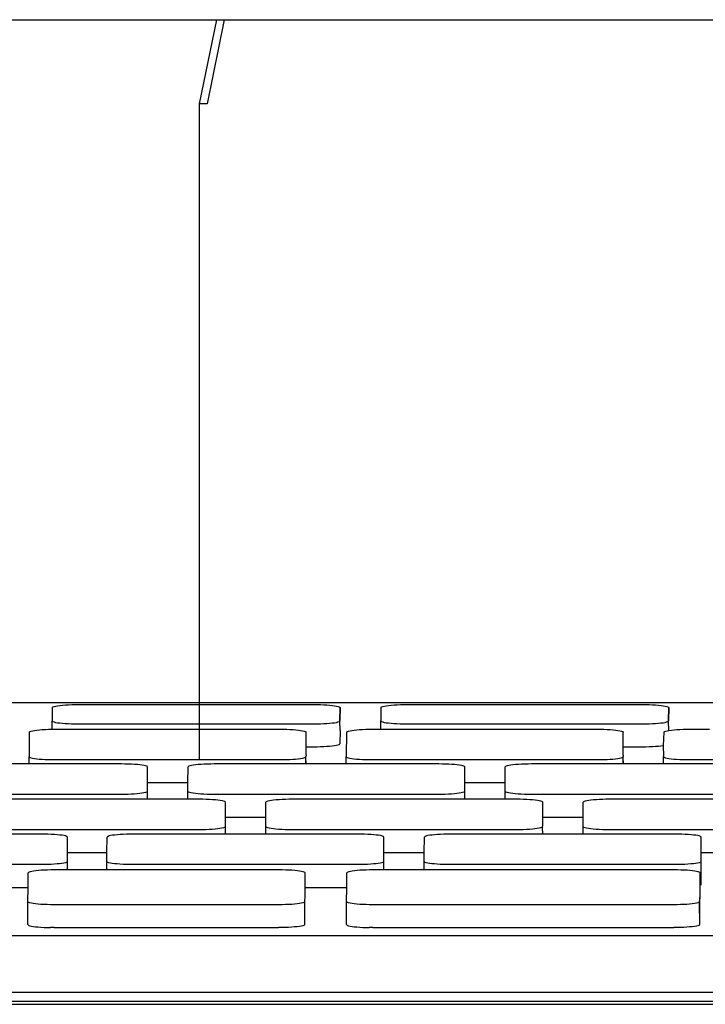
# Model space of a CAD drawing. Units: inches. Extents: x 7.8 to 76.6, y 9.5 to 28.7.
# Drawn here: x 42.4 to 44, y 11.3 to 13.6 of the extents above; entities that cross this region are included whole.
import ezdxf

# ---------------------------------------------------------------- set-up
doc = ezdxf.new("R2010")
doc.units = ezdxf.units.IN
doc.header["$MEASUREMENT"] = 0
doc.layers.add('Edges', color=7, linetype='Continuous')

# ---------------------------------------------------------------- blocks, each defined once
blk = doc.blocks.new('Apple Imac 21.5 Inch fr2')
at = {"layer": 'Edges'}
for p, q in [((36.7468, 4.8703), (42.8825, 4.8703)), ((42.8825, 4.8703), (42.8425, 4.6734)), ((42.901, 4.8703), (42.861, 4.6734)), ((42.8825, 4.8703), (42.901, 4.8703)), ((42.901, 4.8703), (49.6737, 4.8703)), ((42.861, 4.6734), (42.8425, 4.6734)), ((42.8425, 4.6734), (42.8425, 3.1357)), ((40.8007, 3.2693), (42.9094, 3.2693)), ((42.4976, 3.2577), (42.4973, 3.2265)), ((42.4976, 3.2577), (42.4981, 3.2586)), ((42.4981, 3.2586), (42.4997, 3.2595)), ((42.4997, 3.2595), (42.5023, 3.2604)), ((42.5023, 3.2604), (42.5059, 3.2612)), ((42.5059, 3.2612), (42.5104, 3.262)), ((42.5104, 3.262), (42.5157, 3.2627)), ((42.5157, 3.2627), (42.5218, 3.2633)), ((42.5218, 3.2633), (42.5286, 3.2638)), ((42.5286, 3.2638), (42.5358, 3.2642)), ((42.5358, 3.2642), (42.5435, 3.2645)), ((42.5435, 3.2645), (42.5514, 3.2647)), ((42.5514, 3.2647), (42.5595, 3.2647)), ((42.5595, 3.2647), (43.1108, 3.2647)), ((42.9094, 3.2693), (49.7999, 3.2693)), ((43.1108, 3.2647), (43.1189, 3.2647)), ((43.1189, 3.2647), (43.1268, 3.2645)), ((43.1268, 3.2645), (43.1344, 3.2642)), ((43.1344, 3.2642), (43.1417, 3.2638)), ((43.1417, 3.2638), (43.1484, 3.2633)), ((43.1484, 3.2633), (43.1545, 3.2627)), ((43.1545, 3.2627), (43.1598, 3.262)), ((43.1598, 3.262), (43.1643, 3.2612)), ((43.1643, 3.2612), (43.1679, 3.2604)), ((43.1679, 3.2604), (43.1705, 3.2595)), ((43.1705, 3.2595), (43.1721, 3.2586)), ((43.1718, 3.2256), (43.1726, 3.2577)), ((43.1721, 3.2586), (43.1726, 3.2577)), ((43.1726, 3.2577), (43.1723, 3.2265)), ((43.268, 3.2577), (43.2678, 3.2265)), ((43.268, 3.2577), (43.2686, 3.2586)), ((43.2686, 3.2586), (43.2702, 3.2595)), ((43.2702, 3.2595), (43.2728, 3.2604)), ((43.2728, 3.2604), (43.2764, 3.2612)), ((43.2764, 3.2612), (43.2809, 3.262)), ((43.2809, 3.262), (43.2862, 3.2627)), ((43.2862, 3.2627), (43.2923, 3.2633)), ((43.2923, 3.2633), (43.299, 3.2638)), ((43.299, 3.2638), (43.3063, 3.2642)), ((43.3063, 3.2642), (43.3139, 3.2645)), ((43.3139, 3.2645), (43.3219, 3.2647)), ((43.3219, 3.2647), (43.3299, 3.2647)), ((43.3299, 3.2647), (43.8812, 3.2647)), ((43.8812, 3.2647), (43.8893, 3.2647)), ((43.8893, 3.2647), (43.8972, 3.2645)), ((43.8972, 3.2645), (43.9049, 3.2642)), ((43.9049, 3.2642), (43.9122, 3.2638)), ((43.9122, 3.2638), (43.9189, 3.2633)), ((43.9189, 3.2633), (43.925, 3.2627)), ((43.925, 3.2627), (43.9303, 3.262)), ((43.9303, 3.262), (43.9348, 3.2612)), ((43.9348, 3.2612), (43.9384, 3.2604)), ((43.9384, 3.2604), (43.9409, 3.2595)), ((43.9409, 3.2595), (43.9425, 3.2586)), ((43.9423, 3.2256), (43.943, 3.2577)), ((43.9425, 3.2586), (43.943, 3.2577)), ((43.943, 3.2577), (43.9428, 3.2265)), ((42.4973, 3.2265), (42.4979, 3.2256)), ((42.4973, 3.2069), (42.4973, 3.2265)), ((42.4979, 3.2256), (42.4994, 3.2247)), ((42.4994, 3.2247), (42.502, 3.2238)), ((42.502, 3.2238), (42.5056, 3.2229)), ((42.5056, 3.2229), (42.5101, 3.2222)), ((42.5101, 3.2222), (42.5154, 3.2215)), ((42.5154, 3.2215), (42.5215, 3.2209)), ((42.5215, 3.2209), (42.5282, 3.2204)), ((42.5282, 3.2204), (42.5355, 3.22)), ((42.5355, 3.22), (42.5431, 3.2197)), ((42.5431, 3.2197), (42.5511, 3.2195)), ((42.5511, 3.2195), (42.5591, 3.2194)), ((42.5591, 3.2194), (43.1104, 3.2194)), ((43.1104, 3.2194), (43.1185, 3.2195)), ((43.1185, 3.2195), (43.1264, 3.2197)), ((43.1264, 3.2197), (43.1341, 3.22)), ((43.1341, 3.22), (43.1414, 3.2204)), ((43.1414, 3.2204), (43.1481, 3.2209)), ((43.1481, 3.2209), (43.1542, 3.2215)), ((43.1542, 3.2215), (43.1595, 3.2222)), ((43.1595, 3.2222), (43.164, 3.2229)), ((43.164, 3.2229), (43.1676, 3.2238)), ((43.1676, 3.2238), (43.1702, 3.2247)), ((43.1702, 3.2247), (43.1718, 3.2256)), ((43.1718, 3.2256), (43.1723, 3.2265)), ((43.1726, 3.2041), (43.1718, 3.2256)), ((43.1726, 3.2041), (43.1723, 3.2265)), ((43.2678, 3.2265), (43.2683, 3.2256)), ((43.2678, 3.207), (43.2678, 3.2265)), ((43.2683, 3.2256), (43.2699, 3.2247)), ((43.2699, 3.2247), (43.2725, 3.2238)), ((43.2725, 3.2238), (43.2761, 3.2229)), ((43.2761, 3.2229), (43.2806, 3.2222)), ((43.2806, 3.2222), (43.2859, 3.2215)), ((43.2859, 3.2215), (43.292, 3.2209)), ((43.292, 3.2209), (43.2987, 3.2204)), ((43.2987, 3.2204), (43.3059, 3.22)), ((43.3059, 3.22), (43.3136, 3.2197)), ((43.3136, 3.2197), (43.3215, 3.2195)), ((43.3215, 3.2195), (43.3296, 3.2194)), ((43.3296, 3.2194), (43.8809, 3.2194)), ((43.8809, 3.2194), (43.889, 3.2195)), ((43.889, 3.2195), (43.8969, 3.2197)), ((43.8969, 3.2197), (43.9046, 3.22)), ((43.9046, 3.22), (43.9118, 3.2204)), ((43.9118, 3.2204), (43.9186, 3.2209)), ((43.9186, 3.2209), (43.9247, 3.2215)), ((43.9247, 3.2215), (43.93, 3.2222)), ((43.93, 3.2222), (43.9345, 3.2229)), ((43.9345, 3.2229), (43.9381, 3.2238)), ((43.9381, 3.2238), (43.9407, 3.2247)), ((43.9407, 3.2247), (43.9423, 3.2256)), ((43.9423, 3.2256), (43.9428, 3.2265)), ((43.943, 3.2041), (43.9423, 3.2256)), ((43.943, 3.2041), (43.9428, 3.2265)), ((42.4438, 3.1999), (42.4434, 3.1426)), ((42.4438, 3.1999), (42.4443, 3.2008)), ((42.4443, 3.2008), (42.4459, 3.2017)), ((42.4459, 3.2017), (42.4485, 3.2026)), ((42.4485, 3.2026), (42.452, 3.2034)), ((42.452, 3.2034), (42.4565, 3.2042)), ((42.4565, 3.2042), (42.4618, 3.2049)), ((42.4618, 3.2049), (42.4678, 3.2055)), ((42.4678, 3.2055), (42.4745, 3.206)), ((42.4745, 3.206), (42.4816, 3.2064)), ((42.4816, 3.2064), (42.4892, 3.2067)), ((42.4892, 3.2067), (42.4973, 3.2069)), ((42.4973, 3.2069), (42.5051, 3.207)), ((42.5051, 3.207), (43.0316, 3.207)), ((43.0316, 3.207), (43.0396, 3.2069)), ((43.0396, 3.2069), (43.0474, 3.2067)), ((43.0474, 3.2067), (43.055, 3.2064)), ((43.055, 3.2064), (43.0622, 3.206)), ((43.0622, 3.206), (43.0688, 3.2055)), ((43.0688, 3.2055), (43.0749, 3.2049)), ((43.0749, 3.2049), (43.0801, 3.2042)), ((43.0801, 3.2042), (43.0846, 3.2034)), ((43.0846, 3.2034), (43.0881, 3.2026)), ((43.0881, 3.2026), (43.0907, 3.2017)), ((43.0907, 3.2017), (43.0922, 3.2008)), ((43.0922, 3.2008), (43.0928, 3.1999)), ((43.0928, 3.1658), (43.0928, 3.1999)), ((43.1726, 3.2041), (43.1723, 3.1729)), ((43.1876, 3.1999), (43.1871, 3.1426)), ((43.1876, 3.1999), (43.1881, 3.2008)), ((43.1881, 3.2008), (43.1897, 3.2017)), ((43.1897, 3.2017), (43.1923, 3.2026)), ((43.1923, 3.2026), (43.1958, 3.2034)), ((43.1958, 3.2034), (43.2003, 3.2042)), ((43.2003, 3.2042), (43.2055, 3.2049)), ((43.2055, 3.2049), (43.2116, 3.2055)), ((43.2116, 3.2055), (43.2182, 3.206)), ((43.2182, 3.206), (43.2254, 3.2064)), ((43.2254, 3.2064), (43.233, 3.2067)), ((43.233, 3.2067), (43.2409, 3.2069)), ((43.2409, 3.2069), (43.2489, 3.207)), ((43.2489, 3.207), (43.2678, 3.207)), ((43.2678, 3.207), (43.7754, 3.207)), ((43.7754, 3.207), (43.7833, 3.2069)), ((43.7833, 3.2069), (43.7912, 3.2067)), ((43.7912, 3.2067), (43.7988, 3.2064)), ((43.7988, 3.2064), (43.806, 3.206)), ((43.806, 3.206), (43.8126, 3.2055)), ((43.8126, 3.2055), (43.8186, 3.2049)), ((43.8186, 3.2049), (43.8239, 3.2042)), ((43.8239, 3.2042), (43.8284, 3.2034)), ((43.8284, 3.2034), (43.8319, 3.2026)), ((43.8319, 3.2026), (43.8345, 3.2017)), ((43.8345, 3.2017), (43.836, 3.2008)), ((43.836, 3.2008), (43.8365, 3.1999)), ((43.8365, 3.1658), (43.8365, 3.1999)), ((43.9314, 3.1999), (43.93, 3.1686)), ((43.9314, 3.1999), (43.9319, 3.2008)), ((43.9319, 3.2008), (43.9335, 3.2017)), ((43.9335, 3.2017), (43.936, 3.2026)), ((43.936, 3.2026), (43.9396, 3.2034)), ((43.9396, 3.2034), (43.943, 3.2041)), ((43.943, 3.2041), (43.9493, 3.2049)), ((43.9493, 3.2049), (43.9554, 3.2055)), ((43.9554, 3.2055), (43.962, 3.206)), ((43.962, 3.206), (43.9692, 3.2064)), ((43.9692, 3.2064), (43.9768, 3.2067)), ((43.9768, 3.2067), (43.9847, 3.2069)), ((43.9847, 3.2069), (43.9926, 3.207)), ((43.9926, 3.207), (44.0383, 3.207)), ((43.0928, 3.1658), (43.1104, 3.1658)), ((43.0928, 3.1463), (43.0928, 3.1658)), ((43.1104, 3.1658), (43.1185, 3.1659)), ((43.1185, 3.1659), (43.1265, 3.1661)), ((43.1265, 3.1661), (43.1341, 3.1664)), ((43.1341, 3.1664), (43.1414, 3.1668)), ((43.1414, 3.1668), (43.1481, 3.1673)), ((43.1481, 3.1673), (43.1542, 3.1679)), ((43.1542, 3.1679), (43.1595, 3.1686)), ((43.1595, 3.1686), (43.164, 3.1694)), ((43.164, 3.1694), (43.1676, 3.1702)), ((43.1676, 3.1702), (43.1702, 3.1711)), ((43.1702, 3.1711), (43.1718, 3.172)), ((43.1718, 3.172), (43.1723, 3.1729)), ((43.8365, 3.1658), (43.8809, 3.1658)), ((43.8365, 3.1463), (43.8365, 3.1658)), ((43.8809, 3.1658), (43.889, 3.1659)), ((43.889, 3.1659), (43.8969, 3.1661)), ((43.8969, 3.1661), (43.9046, 3.1664)), ((43.9046, 3.1664), (43.9118, 3.1668)), ((43.9118, 3.1668), (43.9186, 3.1673)), ((43.9186, 3.1673), (43.9247, 3.1679)), ((43.9247, 3.1679), (43.93, 3.1686)), ((43.93, 3.1686), (43.9311, 3.1688)), ((43.93, 3.1686), (43.9309, 3.1426)), ((42.4434, 3.1426), (42.4439, 3.1417)), ((42.4434, 3.1254), (42.4434, 3.1426)), ((42.4439, 3.1417), (42.4454, 3.1407)), ((42.4454, 3.1407), (42.448, 3.1399)), ((42.448, 3.1399), (42.4515, 3.139)), ((43.0841, 3.139), (43.0876, 3.1399)), ((43.0876, 3.1399), (43.0902, 3.1407)), ((43.0902, 3.1407), (43.0918, 3.1417)), ((43.0918, 3.1417), (43.0923, 3.1426)), ((43.0918, 3.1417), (43.0923, 3.1254)), ((43.0928, 3.1463), (43.0923, 3.1426)), ((43.0923, 3.1254), (43.0923, 3.1426)), ((43.1871, 3.1426), (43.1877, 3.1417)), ((43.1871, 3.1254), (43.1871, 3.1426)), ((43.1877, 3.1417), (43.1892, 3.1407)), ((43.1892, 3.1407), (43.1918, 3.1399)), ((43.1918, 3.1399), (43.1953, 3.139)), ((43.8279, 3.139), (43.8314, 3.1399)), ((43.8314, 3.1399), (43.834, 3.1407)), ((43.834, 3.1407), (43.8356, 3.1417)), ((43.8356, 3.1417), (43.8361, 3.1426)), ((43.8356, 3.1417), (43.8361, 3.1254)), ((43.8365, 3.1463), (43.8361, 3.1426)), ((43.8361, 3.1254), (43.8361, 3.1426)), ((43.9309, 3.1426), (43.9314, 3.1417)), ((43.9309, 3.1254), (43.9309, 3.1426)), ((43.9314, 3.1417), (43.933, 3.1407)), ((43.933, 3.1407), (43.9356, 3.1399)), ((43.9356, 3.1399), (43.9391, 3.139)), ((42.4434, 3.1254), (42.3486, 3.1254)), ((42.6601, 3.1254), (42.4434, 3.1254)), ((42.4515, 3.139), (42.456, 3.1383)), ((42.456, 3.1383), (42.4613, 3.1376)), ((42.4613, 3.1376), (42.4673, 3.137)), ((42.4673, 3.137), (42.4739, 3.1365)), ((42.4739, 3.1365), (42.4811, 3.136)), ((42.4811, 3.136), (42.4887, 3.1357)), ((42.4887, 3.1357), (42.4966, 3.1356)), ((42.4966, 3.1356), (42.5045, 3.1355)), ((42.5045, 3.1355), (43.031, 3.1355)), ((42.668, 3.1253), (42.6601, 3.1254)), ((42.6759, 3.1251), (42.668, 3.1253)), ((42.6835, 3.1248), (42.6759, 3.1251)), ((42.6907, 3.1244), (42.6835, 3.1248)), ((42.6973, 3.1239), (42.6907, 3.1244)), ((42.7033, 3.1233), (42.6973, 3.1239)), ((42.7086, 3.1226), (42.7033, 3.1233)), ((42.7131, 3.1218), (42.7086, 3.1226)), ((42.7166, 3.121), (42.7131, 3.1218)), ((42.7192, 3.1201), (42.7166, 3.121)), ((42.7207, 3.1192), (42.7192, 3.1201)), ((42.7212, 3.1183), (42.7207, 3.1192)), ((42.7212, 3.0819), (42.7212, 3.1183)), ((42.8158, 3.0819), (42.8161, 3.1183)), ((42.8166, 3.1192), (42.8161, 3.1183)), ((42.8182, 3.1201), (42.8166, 3.1192)), ((42.8207, 3.121), (42.8182, 3.1201)), ((42.8243, 3.1218), (42.8207, 3.121)), ((42.8287, 3.1226), (42.8243, 3.1218)), ((42.834, 3.1233), (42.8287, 3.1226)), ((42.8401, 3.1239), (42.834, 3.1233)), ((42.8467, 3.1244), (42.8401, 3.1239)), ((42.8539, 3.1248), (42.8467, 3.1244)), ((42.8615, 3.1251), (42.8539, 3.1248)), ((42.8694, 3.1253), (42.8615, 3.1251)), ((42.8773, 3.1254), (42.8694, 3.1253)), ((43.0923, 3.1254), (42.8773, 3.1254)), ((43.031, 3.1355), (43.039, 3.1356)), ((43.039, 3.1356), (43.0469, 3.1357)), ((43.0469, 3.1357), (43.0545, 3.136)), ((43.0545, 3.136), (43.0617, 3.1365)), ((43.0617, 3.1365), (43.0683, 3.137)), ((43.0683, 3.137), (43.0744, 3.1376)), ((43.0744, 3.1376), (43.0796, 3.1383)), ((43.0796, 3.1383), (43.0841, 3.139)), ((43.1871, 3.1254), (43.0923, 3.1254)), ((43.4038, 3.1254), (43.1871, 3.1254)), ((43.1953, 3.139), (43.1998, 3.1383)), ((43.1998, 3.1383), (43.205, 3.1376)), ((43.205, 3.1376), (43.2111, 3.137)), ((43.2111, 3.137), (43.2177, 3.1365)), ((43.2177, 3.1365), (43.2249, 3.136)), ((43.2249, 3.136), (43.2325, 3.1357)), ((43.2325, 3.1357), (43.2403, 3.1356)), ((43.2403, 3.1356), (43.2483, 3.1355)), ((43.2483, 3.1355), (43.7748, 3.1355)), ((43.4118, 3.1253), (43.4038, 3.1254)), ((43.4197, 3.1251), (43.4118, 3.1253)), ((43.4273, 3.1248), (43.4197, 3.1251)), ((43.4345, 3.1244), (43.4273, 3.1248)), ((43.4411, 3.1239), (43.4345, 3.1244)), ((43.4471, 3.1233), (43.4411, 3.1239)), ((43.4524, 3.1226), (43.4471, 3.1233)), ((43.4568, 3.1218), (43.4524, 3.1226)), ((43.4604, 3.121), (43.4568, 3.1218)), ((43.463, 3.1201), (43.4604, 3.121)), ((43.4645, 3.1192), (43.463, 3.1201)), ((43.465, 3.1183), (43.4645, 3.1192)), ((43.465, 3.0819), (43.465, 3.1183)), ((43.5596, 3.0819), (43.5598, 3.1183)), ((43.5604, 3.1192), (43.5598, 3.1183)), ((43.5619, 3.1201), (43.5604, 3.1192)), ((43.5645, 3.121), (43.5619, 3.1201)), ((43.5681, 3.1218), (43.5645, 3.121)), ((43.5725, 3.1226), (43.5681, 3.1218)), ((43.5778, 3.1233), (43.5725, 3.1226)), ((43.5838, 3.1239), (43.5778, 3.1233)), ((43.5905, 3.1244), (43.5838, 3.1239)), ((43.5977, 3.1248), (43.5905, 3.1244)), ((43.6053, 3.1251), (43.5977, 3.1248)), ((43.6131, 3.1253), (43.6053, 3.1251)), ((43.6211, 3.1254), (43.6131, 3.1253)), ((43.8361, 3.1254), (43.6211, 3.1254)), ((43.7748, 3.1355), (43.7828, 3.1356)), ((43.7828, 3.1356), (43.7907, 3.1357)), ((43.7907, 3.1357), (43.7983, 3.136)), ((43.7983, 3.136), (43.8054, 3.1365)), ((43.8054, 3.1365), (43.8121, 3.137)), ((43.8121, 3.137), (43.8181, 3.1376)), ((43.8181, 3.1376), (43.8234, 3.1383)), ((43.8234, 3.1383), (43.8279, 3.139)), ((43.9309, 3.1254), (43.8361, 3.1254)), ((44.1476, 3.1254), (43.9309, 3.1254)), ((43.9391, 3.139), (43.9435, 3.1383)), ((43.9435, 3.1383), (43.9488, 3.1376)), ((43.9488, 3.1376), (43.9548, 3.137)), ((43.9548, 3.137), (43.9615, 3.1365)), ((43.9615, 3.1365), (43.9687, 3.136)), ((43.9687, 3.136), (43.9763, 3.1357)), ((43.9763, 3.1357), (43.9841, 3.1356)), ((43.9841, 3.1356), (43.9921, 3.1355)), ((43.9921, 3.1355), (44.5186, 3.1355)), ((42.7212, 3.0819), (42.8158, 3.0819)), ((42.7213, 3.0647), (42.7212, 3.0819)), ((42.8156, 3.061), (42.8158, 3.0819)), ((43.465, 3.0819), (43.5596, 3.0819)), ((43.465, 3.0647), (43.465, 3.0819)), ((43.5594, 3.061), (43.5596, 3.0819)), ((42.6595, 3.0539), (42.133, 3.0539)), ((42.6675, 3.054), (42.6595, 3.0539)), ((42.6754, 3.0541), (42.6675, 3.054)), ((42.683, 3.0544), (42.6754, 3.0541)), ((42.6901, 3.0548), (42.683, 3.0544)), ((42.6968, 3.0554), (42.6901, 3.0548)), ((42.7028, 3.056), (42.6968, 3.0554)), ((42.7081, 3.0567), (42.7028, 3.056)), ((42.7126, 3.0574), (42.7081, 3.0567)), ((42.7161, 3.0583), (42.7126, 3.0574)), ((42.7187, 3.0591), (42.7161, 3.0583)), ((42.7203, 3.06), (42.7187, 3.0591)), ((42.7208, 3.061), (42.7203, 3.06)), ((42.7208, 3.061), (42.7213, 3.0647)), ((42.7211, 3.0425), (42.7208, 3.061)), ((42.8161, 3.06), (42.8156, 3.061)), ((42.8156, 3.0425), (42.8156, 3.061)), ((42.8177, 3.0591), (42.8161, 3.06)), ((42.8203, 3.0583), (42.8177, 3.0591)), ((42.8238, 3.0574), (42.8203, 3.0583)), ((42.8282, 3.0567), (42.8238, 3.0574)), ((42.8335, 3.056), (42.8282, 3.0567)), ((42.8395, 3.0554), (42.8335, 3.056)), ((42.8462, 3.0548), (42.8395, 3.0554)), ((42.8534, 3.0544), (42.8462, 3.0548)), ((42.861, 3.0541), (42.8534, 3.0544)), ((42.8688, 3.054), (42.861, 3.0541)), ((42.8768, 3.0539), (42.8688, 3.054)), ((43.4033, 3.0539), (42.8768, 3.0539)), ((43.4113, 3.054), (43.4033, 3.0539)), ((43.4192, 3.0541), (43.4113, 3.054)), ((43.4267, 3.0544), (43.4192, 3.0541)), ((43.4339, 3.0548), (43.4267, 3.0544)), ((43.4406, 3.0554), (43.4339, 3.0548)), ((43.4466, 3.056), (43.4406, 3.0554)), ((43.4519, 3.0567), (43.4466, 3.056)), ((43.4564, 3.0574), (43.4519, 3.0567)), ((43.4599, 3.0583), (43.4564, 3.0574)), ((43.4625, 3.0591), (43.4599, 3.0583)), ((43.4641, 3.06), (43.4625, 3.0591)), ((43.4646, 3.061), (43.4641, 3.06)), ((43.4646, 3.061), (43.465, 3.0647)), ((43.4646, 3.0425), (43.4646, 3.061)), ((43.5599, 3.06), (43.5594, 3.061)), ((43.5594, 3.0425), (43.5594, 3.061)), ((43.5615, 3.0591), (43.5599, 3.06)), ((43.564, 3.0583), (43.5615, 3.0591)), ((43.5676, 3.0574), (43.564, 3.0583)), ((43.572, 3.0567), (43.5676, 3.0574)), ((43.5773, 3.056), (43.572, 3.0567)), ((43.5833, 3.0554), (43.5773, 3.056)), ((43.59, 3.0548), (43.5833, 3.0554)), ((43.5972, 3.0544), (43.59, 3.0548)), ((43.6047, 3.0541), (43.5972, 3.0544)), ((43.6126, 3.054), (43.6047, 3.0541)), ((43.6206, 3.0539), (43.6126, 3.054)), ((44.1471, 3.0539), (43.6206, 3.0539)), ((42.7211, 3.0425), (42.3164, 3.0425)), ((42.8156, 3.0425), (42.7211, 3.0425)), ((42.8428, 3.0425), (42.8156, 3.0425)), ((42.8508, 3.0425), (42.8428, 3.0425)), ((42.8587, 3.0423), (42.8508, 3.0425)), ((42.8663, 3.042), (42.8587, 3.0423)), ((42.8735, 3.0416), (42.8663, 3.042)), ((42.8801, 3.0411), (42.8735, 3.0416)), ((42.8861, 3.0404), (42.8801, 3.0411)), ((42.8914, 3.0398), (42.8861, 3.0404)), ((42.8959, 3.039), (42.8914, 3.0398)), ((42.8994, 3.0382), (42.8959, 3.039)), ((42.902, 3.0373), (42.8994, 3.0382)), ((42.9035, 3.0364), (42.902, 3.0373)), ((42.904, 3.0355), (42.9035, 3.0364)), ((42.904, 3.0003), (42.904, 3.0355)), ((42.9986, 3.0003), (42.9988, 3.0355)), ((42.9994, 3.0364), (42.9988, 3.0355)), ((43.0009, 3.0373), (42.9994, 3.0364)), ((43.0035, 3.0382), (43.0009, 3.0373)), ((43.0071, 3.039), (43.0035, 3.0382)), ((43.0115, 3.0398), (43.0071, 3.039)), ((43.0168, 3.0404), (43.0115, 3.0398)), ((43.0228, 3.0411), (43.0168, 3.0404)), ((43.0295, 3.0416), (43.0228, 3.0411)), ((43.0367, 3.042), (43.0295, 3.0416)), ((43.0443, 3.0423), (43.0367, 3.042)), ((43.0521, 3.0425), (43.0443, 3.0423)), ((43.0601, 3.0425), (43.0521, 3.0425)), ((43.4646, 3.0425), (43.0601, 3.0425)), ((43.5594, 3.0425), (43.4646, 3.0425)), ((43.5866, 3.0425), (43.5594, 3.0425)), ((43.5946, 3.0425), (43.5866, 3.0425)), ((43.6025, 3.0423), (43.5946, 3.0425)), ((43.6101, 3.042), (43.6025, 3.0423)), ((43.6172, 3.0416), (43.6101, 3.042)), ((43.6239, 3.0411), (43.6172, 3.0416)), ((43.6299, 3.0404), (43.6239, 3.0411)), ((43.6352, 3.0398), (43.6299, 3.0404)), ((43.6396, 3.039), (43.6352, 3.0398)), ((43.6432, 3.0382), (43.6396, 3.039)), ((43.6457, 3.0373), (43.6432, 3.0382)), ((43.6473, 3.0364), (43.6457, 3.0373)), ((43.6478, 3.0355), (43.6473, 3.0364)), ((43.6478, 3.0003), (43.6478, 3.0355)), ((43.7424, 3.0003), (43.7426, 3.0355)), ((43.7432, 3.0364), (43.7426, 3.0355)), ((43.7447, 3.0373), (43.7432, 3.0364)), ((43.7473, 3.0382), (43.7447, 3.0373)), ((43.7509, 3.039), (43.7473, 3.0382)), ((43.7553, 3.0398), (43.7509, 3.039)), ((43.7606, 3.0404), (43.7553, 3.0398)), ((43.7666, 3.0411), (43.7606, 3.0404)), ((43.7733, 3.0416), (43.7666, 3.0411)), ((43.7805, 3.042), (43.7733, 3.0416)), ((43.7881, 3.0423), (43.7805, 3.042)), ((43.7959, 3.0425), (43.7881, 3.0423)), ((43.8039, 3.0425), (43.7959, 3.0425)), ((44.2084, 3.0425), (43.8039, 3.0425)), ((42.9036, 2.9781), (42.9031, 2.9772)), ((42.9036, 2.9781), (42.904, 2.9819)), ((42.9039, 2.9609), (42.9036, 2.9781)), ((42.904, 3.0003), (42.9986, 3.0003)), ((42.904, 2.9819), (42.904, 3.0003)), ((42.9984, 2.9781), (42.9986, 3.0003)), ((42.9989, 2.9772), (42.9984, 2.9781)), ((42.9984, 2.9609), (42.9984, 2.9781)), ((43.6474, 2.9781), (43.6469, 2.9772)), ((43.6474, 2.9781), (43.6478, 2.9819)), ((43.6477, 2.9609), (43.6474, 2.9781)), ((43.6478, 3.0003), (43.7424, 3.0003)), ((43.6478, 2.9819), (43.6478, 3.0003)), ((43.7422, 2.9781), (43.7424, 3.0003)), ((43.7427, 2.9772), (43.7422, 2.9781)), ((43.7422, 2.9609), (43.7422, 2.9781)), ((42.4718, 2.9609), (42.2546, 2.9609)), ((42.8423, 2.9711), (42.3158, 2.9711)), ((42.4799, 2.9609), (42.4718, 2.9609)), ((42.4878, 2.9607), (42.4799, 2.9609)), ((42.4955, 2.9604), (42.4878, 2.9607)), ((42.5027, 2.96), (42.4955, 2.9604)), ((42.5095, 2.9595), (42.5027, 2.96)), ((42.5155, 2.9588), (42.5095, 2.9595)), ((42.5209, 2.9581), (42.5155, 2.9588)), ((42.5254, 2.9574), (42.5209, 2.9581)), ((42.5289, 2.9566), (42.5254, 2.9574)), ((42.5315, 2.9557), (42.5289, 2.9566)), ((42.5331, 2.9548), (42.5315, 2.9557)), ((42.5336, 2.9538), (42.5331, 2.9548)), ((42.6269, 2.9548), (42.6264, 2.9538)), ((42.6285, 2.9557), (42.6269, 2.9548)), ((42.6311, 2.9566), (42.6285, 2.9557)), ((42.6346, 2.9574), (42.6311, 2.9566)), ((42.6391, 2.9581), (42.6346, 2.9574)), ((42.6444, 2.9588), (42.6391, 2.9581)), ((42.6504, 2.9595), (42.6444, 2.9588)), ((42.6571, 2.96), (42.6504, 2.9595)), ((42.6642, 2.9604), (42.6571, 2.96)), ((42.6718, 2.9607), (42.6642, 2.9604)), ((42.6797, 2.9609), (42.6718, 2.9607)), ((42.6877, 2.9609), (42.6797, 2.9609)), ((42.9039, 2.9609), (42.6877, 2.9609)), ((42.8503, 2.9711), (42.8423, 2.9711)), ((42.8582, 2.9713), (42.8503, 2.9711)), ((42.8658, 2.9716), (42.8582, 2.9713)), ((42.8729, 2.972), (42.8658, 2.9716)), ((42.8796, 2.9725), (42.8729, 2.972)), ((42.8856, 2.9731), (42.8796, 2.9725)), ((42.8909, 2.9738), (42.8856, 2.9731)), ((42.8954, 2.9746), (42.8909, 2.9738)), ((42.8989, 2.9754), (42.8954, 2.9746)), ((42.9015, 2.9763), (42.8989, 2.9754)), ((42.9031, 2.9772), (42.9015, 2.9763)), ((42.9984, 2.9609), (42.9039, 2.9609)), ((43.2142, 2.9609), (42.9984, 2.9609)), ((43.0005, 2.9763), (42.9989, 2.9772)), ((43.0031, 2.9754), (43.0005, 2.9763)), ((43.0066, 2.9746), (43.0031, 2.9754)), ((43.011, 2.9738), (43.0066, 2.9746)), ((43.0163, 2.9731), (43.011, 2.9738)), ((43.0223, 2.9725), (43.0163, 2.9731)), ((43.029, 2.972), (43.0223, 2.9725)), ((43.0362, 2.9716), (43.029, 2.972)), ((43.0438, 2.9713), (43.0362, 2.9716)), ((43.0516, 2.9711), (43.0438, 2.9713)), ((43.0596, 2.9711), (43.0516, 2.9711)), ((43.5861, 2.9711), (43.0596, 2.9711)), ((43.2222, 2.9609), (43.2142, 2.9609)), ((43.23, 2.9607), (43.2222, 2.9609)), ((43.2376, 2.9604), (43.23, 2.9607)), ((43.2448, 2.96), (43.2376, 2.9604)), ((43.2514, 2.9595), (43.2448, 2.96)), ((43.2575, 2.9588), (43.2514, 2.9595)), ((43.2627, 2.9581), (43.2575, 2.9588)), ((43.2672, 2.9574), (43.2627, 2.9581)), ((43.2707, 2.9566), (43.2672, 2.9574)), ((43.2733, 2.9557), (43.2707, 2.9566)), ((43.2748, 2.9548), (43.2733, 2.9557)), ((43.2754, 2.9538), (43.2748, 2.9548)), ((43.3707, 2.9548), (43.3702, 2.9538)), ((43.3723, 2.9557), (43.3707, 2.9548)), ((43.3749, 2.9566), (43.3723, 2.9557)), ((43.3784, 2.9574), (43.3749, 2.9566)), ((43.3829, 2.9581), (43.3784, 2.9574)), ((43.3881, 2.9588), (43.3829, 2.9581)), ((43.3942, 2.9595), (43.3881, 2.9588)), ((43.4008, 2.96), (43.3942, 2.9595)), ((43.408, 2.9604), (43.4008, 2.96)), ((43.4156, 2.9607), (43.408, 2.9604)), ((43.4235, 2.9609), (43.4156, 2.9607)), ((43.4315, 2.9609), (43.4235, 2.9609)), ((43.6477, 2.9609), (43.4315, 2.9609)), ((43.5941, 2.9711), (43.5861, 2.9711)), ((43.6019, 2.9713), (43.5941, 2.9711)), ((43.6095, 2.9716), (43.6019, 2.9713)), ((43.6167, 2.972), (43.6095, 2.9716)), ((43.6234, 2.9725), (43.6167, 2.972)), ((43.6294, 2.9731), (43.6234, 2.9725)), ((43.6347, 2.9738), (43.6294, 2.9731)), ((43.6392, 2.9746), (43.6347, 2.9738)), ((43.6427, 2.9754), (43.6392, 2.9746)), ((43.6453, 2.9763), (43.6427, 2.9754)), ((43.6469, 2.9772), (43.6453, 2.9763)), ((43.6477, 2.9609), (43.6469, 2.9772)), ((43.7422, 2.9609), (43.6477, 2.9609)), ((43.958, 2.9609), (43.7422, 2.9609)), ((43.7443, 2.9763), (43.7427, 2.9772)), ((43.7468, 2.9754), (43.7443, 2.9763)), ((43.7504, 2.9746), (43.7468, 2.9754)), ((43.7548, 2.9738), (43.7504, 2.9746)), ((43.7601, 2.9731), (43.7548, 2.9738)), ((43.7661, 2.9725), (43.7601, 2.9731)), ((43.7728, 2.972), (43.7661, 2.9725)), ((43.78, 2.9716), (43.7728, 2.972)), ((43.7875, 2.9713), (43.78, 2.9716)), ((43.7954, 2.9711), (43.7875, 2.9713)), ((43.8034, 2.9711), (43.7954, 2.9711)), ((44.3299, 2.9711), (43.8034, 2.9711)), ((43.9659, 2.9609), (43.958, 2.9609)), ((43.9738, 2.9607), (43.9659, 2.9609)), ((43.9814, 2.9604), (43.9738, 2.9607)), ((43.9886, 2.96), (43.9814, 2.9604)), ((43.9952, 2.9595), (43.9886, 2.96)), ((44.0012, 2.9588), (43.9952, 2.9595)), ((44.0065, 2.9581), (44.0012, 2.9588)), ((44.011, 2.9574), (44.0065, 2.9581)), ((44.0145, 2.9566), (44.011, 2.9574)), ((44.0171, 2.9557), (44.0145, 2.9566)), ((44.0186, 2.9548), (44.0171, 2.9557)), ((44.0191, 2.9538), (44.0186, 2.9548)), ((42.5336, 2.9175), (42.5336, 2.9538)), ((42.6261, 2.9175), (42.6264, 2.9538)), ((43.2754, 2.9175), (43.2754, 2.9538)), ((43.3699, 2.9175), (43.3702, 2.9538)), ((44.0191, 2.9175), (44.0191, 2.9538)), ((42.5336, 2.9175), (42.6261, 2.9175)), ((42.5336, 2.9003), (42.5336, 2.9175)), ((42.626, 2.8965), (42.6261, 2.9175)), ((43.2754, 2.9175), (43.3699, 2.9175)), ((43.2754, 2.9003), (43.2754, 2.9175)), ((43.3697, 2.8965), (43.3699, 2.9175)), ((44.0191, 2.9175), (44.1137, 2.9175)), ((44.0191, 2.9003), (44.0191, 2.9175)), ((42.4713, 2.8895), (41.0158, 2.8895)), ((42.4794, 2.8895), (42.4713, 2.8895)), ((42.4873, 2.8897), (42.4794, 2.8895)), ((42.495, 2.89), (42.4873, 2.8897)), ((42.5022, 2.8904), (42.495, 2.89)), ((42.509, 2.8909), (42.5022, 2.8904)), ((42.515, 2.8915), (42.509, 2.8909)), ((42.5204, 2.8922), (42.515, 2.8915)), ((42.5249, 2.893), (42.5204, 2.8922)), ((42.5285, 2.8938), (42.5249, 2.893)), ((42.5311, 2.8947), (42.5285, 2.8938)), ((42.5327, 2.8956), (42.5311, 2.8947)), ((42.5332, 2.8965), (42.5327, 2.8956)), ((42.5332, 2.8965), (42.5336, 2.9003)), ((42.5332, 2.877), (42.5332, 2.8965)), ((42.6265, 2.8956), (42.626, 2.8965)), ((42.626, 2.877), (42.626, 2.8965)), ((42.628, 2.8947), (42.6265, 2.8956)), ((42.6306, 2.8938), (42.628, 2.8947)), ((42.6341, 2.893), (42.6306, 2.8938)), ((42.6386, 2.8922), (42.6341, 2.893)), ((42.6439, 2.8915), (42.6386, 2.8922)), ((42.6499, 2.8909), (42.6439, 2.8915)), ((42.6565, 2.8904), (42.6499, 2.8909)), ((42.6637, 2.89), (42.6565, 2.8904)), ((42.6713, 2.8897), (42.6637, 2.89)), ((42.6792, 2.8895), (42.6713, 2.8897)), ((42.6872, 2.8895), (42.6792, 2.8895)), ((43.2136, 2.8895), (42.6872, 2.8895)), ((43.2216, 2.8895), (43.2136, 2.8895)), ((43.2295, 2.8897), (43.2216, 2.8895)), ((43.2371, 2.89), (43.2295, 2.8897)), ((43.2443, 2.8904), (43.2371, 2.89)), ((43.2509, 2.8909), (43.2443, 2.8904)), ((43.257, 2.8915), (43.2509, 2.8909)), ((43.2622, 2.8922), (43.257, 2.8915)), ((43.2667, 2.893), (43.2622, 2.8922)), ((43.2703, 2.8938), (43.2667, 2.893)), ((43.2728, 2.8947), (43.2703, 2.8938)), ((43.2744, 2.8956), (43.2728, 2.8947)), ((43.2749, 2.8965), (43.2744, 2.8956)), ((43.2749, 2.8965), (43.2754, 2.9003)), ((43.2752, 2.877), (43.2749, 2.8965)), ((43.3703, 2.8956), (43.3697, 2.8965)), ((43.3697, 2.877), (43.3697, 2.8965)), ((43.3718, 2.8947), (43.3703, 2.8956)), ((43.3744, 2.8938), (43.3718, 2.8947)), ((43.3779, 2.893), (43.3744, 2.8938)), ((43.3824, 2.8922), (43.3779, 2.893)), ((43.3876, 2.8915), (43.3824, 2.8922)), ((43.3937, 2.8909), (43.3876, 2.8915)), ((43.4003, 2.8904), (43.3937, 2.8909)), ((43.4075, 2.89), (43.4003, 2.8904)), ((43.4151, 2.8897), (43.4075, 2.89)), ((43.4229, 2.8895), (43.4151, 2.8897)), ((43.4309, 2.8895), (43.4229, 2.8895)), ((43.9574, 2.8895), (43.4309, 2.8895)), ((43.9654, 2.8895), (43.9574, 2.8895)), ((43.9733, 2.8897), (43.9654, 2.8895)), ((43.9809, 2.89), (43.9733, 2.8897)), ((43.988, 2.8904), (43.9809, 2.89)), ((43.9947, 2.8909), (43.988, 2.8904)), ((44.0007, 2.8915), (43.9947, 2.8909)), ((44.006, 2.8922), (44.0007, 2.8915)), ((44.0105, 2.893), (44.006, 2.8922)), ((44.014, 2.8938), (44.0105, 2.893)), ((44.0166, 2.8947), (44.014, 2.8938)), ((44.0182, 2.8956), (44.0166, 2.8947)), ((44.0187, 2.8965), (44.0182, 2.8956)), ((44.0187, 2.8965), (44.0191, 2.9003)), ((44.0187, 2.8429), (44.0187, 2.8965)), ((42.4411, 2.8359), (42.4413, 2.8699)), ((42.4419, 2.8709), (42.4413, 2.8699)), ((42.4434, 2.8718), (42.4419, 2.8709)), ((42.446, 2.8726), (42.4434, 2.8718)), ((42.4496, 2.8735), (42.446, 2.8726)), ((42.454, 2.8742), (42.4496, 2.8735)), ((42.4593, 2.8749), (42.454, 2.8742)), ((42.4653, 2.8755), (42.4593, 2.8749)), ((42.472, 2.8761), (42.4653, 2.8755)), ((42.4792, 2.8765), (42.472, 2.8761)), ((42.4868, 2.8768), (42.4792, 2.8765)), ((42.4946, 2.8769), (42.4868, 2.8768)), ((42.5026, 2.877), (42.4946, 2.8769)), ((42.5332, 2.877), (42.5026, 2.877)), ((42.626, 2.877), (42.5332, 2.877)), ((43.0291, 2.877), (42.626, 2.877)), ((43.0371, 2.8769), (43.0291, 2.877)), ((43.045, 2.8768), (43.0371, 2.8769)), ((43.0525, 2.8765), (43.045, 2.8768)), ((43.0597, 2.8761), (43.0525, 2.8765)), ((43.0664, 2.8755), (43.0597, 2.8761)), ((43.0724, 2.8749), (43.0664, 2.8755)), ((43.0777, 2.8742), (43.0724, 2.8749)), ((43.0821, 2.8735), (43.0777, 2.8742)), ((43.0857, 2.8726), (43.0821, 2.8735)), ((43.0882, 2.8718), (43.0857, 2.8726)), ((43.0898, 2.8709), (43.0882, 2.8718)), ((43.0903, 2.8699), (43.0898, 2.8709)), ((43.0903, 2.8359), (43.0903, 2.8699)), ((43.1882, 2.8359), (43.1884, 2.8699)), ((43.189, 2.8709), (43.1884, 2.8699)), ((43.1905, 2.8718), (43.189, 2.8709)), ((43.1931, 2.8726), (43.1905, 2.8718)), ((43.1967, 2.8735), (43.1931, 2.8726)), ((43.2011, 2.8742), (43.1967, 2.8735)), ((43.2064, 2.8749), (43.2011, 2.8742)), ((43.2124, 2.8755), (43.2064, 2.8749)), ((43.2191, 2.8761), (43.2124, 2.8755)), ((43.2263, 2.8765), (43.2191, 2.8761)), ((43.2339, 2.8768), (43.2263, 2.8765)), ((43.2417, 2.8769), (43.2339, 2.8768)), ((43.2497, 2.877), (43.2417, 2.8769)), ((43.2752, 2.877), (43.2497, 2.877)), ((43.3697, 2.877), (43.2752, 2.877)), ((43.9553, 2.877), (43.3697, 2.877)), ((43.9633, 2.8769), (43.9553, 2.877)), ((43.9711, 2.8768), (43.9633, 2.8769)), ((43.9787, 2.8765), (43.9711, 2.8768)), ((43.9859, 2.8761), (43.9787, 2.8765)), ((43.9926, 2.8755), (43.9859, 2.8761)), ((43.9986, 2.8749), (43.9926, 2.8755)), ((44.0039, 2.8742), (43.9986, 2.8749)), ((44.0083, 2.8735), (44.0039, 2.8742)), ((44.0118, 2.8726), (44.0083, 2.8735)), ((44.0144, 2.8718), (44.0118, 2.8726)), ((44.016, 2.8709), (44.0144, 2.8718)), ((44.0165, 2.8699), (44.016, 2.8709)), ((44.0166, 2.8411), (44.0165, 2.8699)), ((44.0165, 2.8163), (44.0166, 2.8411)), ((44.0182, 2.842), (44.0166, 2.8411)), ((44.0182, 2.842), (44.0187, 2.8429)), ((42.3465, 2.8359), (42.4411, 2.8359)), ((42.4408, 2.8025), (42.4411, 2.8359)), ((43.0898, 2.8025), (43.0903, 2.8163)), ((43.0903, 2.8359), (43.1882, 2.8359)), ((43.0903, 2.8163), (43.0903, 2.8359)), ((43.1879, 2.8025), (43.1882, 2.8359)), ((44.0154, 2.8015), (44.0165, 2.8163)), ((44.016, 2.8025), (44.0165, 2.8163)), ((42.4413, 2.8015), (42.4408, 2.8025)), ((42.4408, 2.7489), (42.4408, 2.8025)), ((42.4429, 2.8006), (42.4413, 2.8015)), ((42.4455, 2.7998), (42.4429, 2.8006)), ((42.449, 2.7989), (42.4455, 2.7998)), ((42.4534, 2.7982), (42.449, 2.7989)), ((42.4587, 2.7975), (42.4534, 2.7982)), ((42.4647, 2.7969), (42.4587, 2.7975)), ((42.4714, 2.7963), (42.4647, 2.7969)), ((42.4786, 2.7959), (42.4714, 2.7963)), ((42.4862, 2.7956), (42.4786, 2.7959)), ((42.494, 2.7955), (42.4862, 2.7956)), ((42.502, 2.7954), (42.494, 2.7955)), ((43.0285, 2.7954), (42.502, 2.7954)), ((43.0365, 2.7955), (43.0285, 2.7954)), ((43.0443, 2.7956), (43.0365, 2.7955)), ((43.0519, 2.7959), (43.0443, 2.7956)), ((43.0591, 2.7963), (43.0519, 2.7959)), ((43.0658, 2.7969), (43.0591, 2.7963)), ((43.0718, 2.7975), (43.0658, 2.7969)), ((43.0771, 2.7982), (43.0718, 2.7975)), ((43.0816, 2.7989), (43.0771, 2.7982)), ((43.0851, 2.7998), (43.0816, 2.7989)), ((43.0877, 2.8006), (43.0851, 2.7998)), ((43.0893, 2.8015), (43.0877, 2.8006)), ((43.0898, 2.8025), (43.0893, 2.8015)), ((43.0898, 2.7489), (43.0898, 2.8025)), ((43.1884, 2.8015), (43.1879, 2.8025)), ((43.1879, 2.7489), (43.1879, 2.8025)), ((43.19, 2.8006), (43.1884, 2.8015)), ((43.1926, 2.7998), (43.19, 2.8006)), ((43.1961, 2.7989), (43.1926, 2.7998)), ((43.2005, 2.7982), (43.1961, 2.7989)), ((43.2058, 2.7975), (43.2005, 2.7982)), ((43.2118, 2.7969), (43.2058, 2.7975)), ((43.2185, 2.7963), (43.2118, 2.7969)), ((43.2257, 2.7959), (43.2185, 2.7963)), ((43.2333, 2.7956), (43.2257, 2.7959)), ((43.2411, 2.7955), (43.2333, 2.7956)), ((43.2491, 2.7954), (43.2411, 2.7955)), ((43.9547, 2.7954), (43.2491, 2.7954)), ((43.9627, 2.7955), (43.9547, 2.7954)), ((43.9705, 2.7956), (43.9627, 2.7955)), ((43.9781, 2.7959), (43.9705, 2.7956)), ((43.9853, 2.7963), (43.9781, 2.7959)), ((43.992, 2.7969), (43.9853, 2.7963)), ((43.998, 2.7975), (43.992, 2.7969)), ((44.0033, 2.7982), (43.998, 2.7975)), ((44.0077, 2.7989), (44.0033, 2.7982)), ((44.0113, 2.7998), (44.0077, 2.7989)), ((44.0139, 2.8006), (44.0113, 2.7998)), ((44.0154, 2.8015), (44.0139, 2.8006)), ((44.016, 2.8025), (44.0154, 2.8015)), ((44.016, 2.7489), (44.0154, 2.8015)), ((44.016, 2.7489), (44.016, 2.8025)), ((42.4413, 2.748), (42.4408, 2.7489)), ((42.4413, 2.748), (42.4429, 2.747)), ((42.4429, 2.747), (42.4455, 2.7462)), ((43.0877, 2.747), (43.0851, 2.7462)), ((43.0893, 2.748), (43.0877, 2.747)), ((43.0893, 2.748), (43.0898, 2.7489)), ((43.1884, 2.748), (43.1879, 2.7489)), ((43.1884, 2.748), (43.19, 2.747)), ((43.19, 2.747), (43.1926, 2.7462)), ((44.0139, 2.747), (44.0113, 2.7462)), ((44.0154, 2.748), (44.0139, 2.747)), ((44.0154, 2.748), (44.016, 2.7489)), ((42.4455, 2.7462), (42.449, 2.7453)), ((42.449, 2.7453), (42.4534, 2.7446)), ((42.4534, 2.7446), (42.4587, 2.7439)), ((42.4587, 2.7439), (42.4647, 2.7433)), ((42.4647, 2.7433), (42.4714, 2.7428)), ((42.4714, 2.7428), (42.4786, 2.7423)), ((42.4786, 2.7423), (42.4862, 2.742)), ((42.4862, 2.742), (42.494, 2.7419)), ((42.502, 2.7418), (42.494, 2.7419)), ((42.502, 2.7418), (43.0285, 2.7418)), ((43.0365, 2.7419), (43.0285, 2.7418)), ((43.0444, 2.742), (43.0365, 2.7419)), ((43.0519, 2.7423), (43.0444, 2.742)), ((43.0591, 2.7428), (43.0519, 2.7423)), ((43.0658, 2.7433), (43.0591, 2.7428)), ((43.0718, 2.7439), (43.0658, 2.7433)), ((43.0771, 2.7446), (43.0718, 2.7439)), ((43.0816, 2.7453), (43.0771, 2.7446)), ((43.0851, 2.7462), (43.0816, 2.7453)), ((43.1926, 2.7462), (43.1961, 2.7453)), ((43.1961, 2.7453), (43.2005, 2.7446)), ((43.2005, 2.7446), (43.2058, 2.7439)), ((43.2058, 2.7439), (43.2118, 2.7433)), ((43.2118, 2.7433), (43.2185, 2.7428)), ((43.2185, 2.7428), (43.2257, 2.7423)), ((43.2257, 2.7423), (43.2333, 2.742)), ((43.2333, 2.742), (43.2411, 2.7419)), ((43.2491, 2.7418), (43.2411, 2.7419)), ((43.2491, 2.7418), (43.9547, 2.7418)), ((43.9627, 2.7419), (43.9547, 2.7418)), ((43.9705, 2.742), (43.9627, 2.7419)), ((43.9781, 2.7423), (43.9705, 2.742)), ((43.9853, 2.7428), (43.9781, 2.7423)), ((43.992, 2.7433), (43.9853, 2.7428)), ((43.998, 2.7439), (43.992, 2.7433)), ((44.0033, 2.7446), (43.998, 2.7439)), ((44.0077, 2.7453), (44.0033, 2.7446)), ((44.0113, 2.7462), (44.0077, 2.7453)), ((41.0327, 2.7231), (51.5644, 2.7231)), ((41.0328, 2.5907), (51.5644, 2.5907)), ((51.5612, 2.5687), (41.0362, 2.5687)), ((40.8008, 2.5619), (48.2125, 2.5619))]:
    blk.add_line(p, q, dxfattribs=at)

msp = doc.modelspace()

# ---------------------------------------------------------------- block references
msp.add_blockref('Apple Imac 21.5 Inch fr2', (0, 8.7574))

doc.saveas('drawing.dxf')
